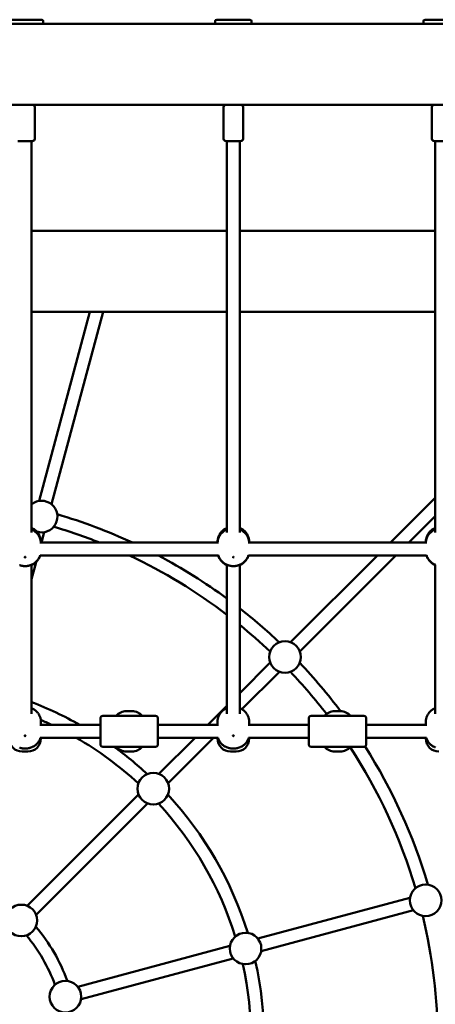
# Model space of a CAD drawing. Extents: x 894 to 14273, y 237 to 19676.
# Drawn here: x 9165 to 9678, y 16968 to 18183 of the extents above; entities that cross this region are included whole.
import ezdxf

# ---------------------------------------------------------------- set-up
doc = ezdxf.new("R2010")
doc.units = 0
doc.header["$LTSCALE"] = 100
doc.layers.add('Viditelná (ISO)', color=7, linetype='Continuous', lineweight=50)

msp = doc.modelspace()

# ---------------------------------------------------------------- linework, layer by layer
at = {"layer": 'Viditelná (ISO)'}
for p, q in [((9894, 18178.18), (8153.95, 18178.18)), ((9151.45, 18183.18), (9192.45, 18183.18)), ((9194.45, 18181.18), (9194.45, 18178.18)), ((9406.45, 18181.18), (9406.45, 18178.18)), ((9408.45, 18183.18), (9449.45, 18183.18)), ((9451.45, 18181.18), (9451.45, 18178.18)), ((9663.45, 18181.18), (9663.45, 18178.18)), ((9665.45, 18183.18), (9706.45, 18183.18)), ((8153.95, 18078.18), (9894, 18078.18)), ((9183.95, 18036.18), (9183.95, 18075.18)), ((9416.95, 18036.18), (9416.95, 18075.18)), ((9440.95, 18036.18), (9440.95, 18075.18)), ((9673.95, 18036.18), (9673.95, 18075.18)), ((9180.95, 18033.18), (9162.95, 18033.18)), ((9179.95, 17550.1), (9179.95, 18033.18)), ((9437.95, 18033.18), (9419.95, 18033.18)), ((9420.95, 17550.1), (9420.95, 18033.18)), ((9436.95, 17550.1), (9436.95, 18033.18)), ((9694.95, 18033.18), (9676.95, 18033.18)), ((9677.95, 17550.1), (9677.95, 18033.18)), ((9420.95, 17922.57), (9179.95, 17922.57)), ((9677.95, 17922.57), (9436.95, 17922.57)), ((9179.95, 17822.57), (9420.95, 17822.57)), ((9251.82, 17822.57), (9189.23, 17588.99)), ((9189.23, 17588.99), (9251.82, 17822.57)), ((9268.38, 17822.57), (9204.68, 17584.85)), ((9204.68, 17584.85), (9268.38, 17822.57)), ((9436.95, 17822.57), (9677.95, 17822.57)), ((9677.95, 17592.88), (9622.63, 17537.57)), ((9622.63, 17537.57), (9677.95, 17592.88)), ((9677.95, 17570.26), (9645.26, 17537.57)), ((9645.26, 17537.57), (9677.95, 17570.26)), ((9195.48, 17550.49), (9192.02, 17537.57)), ((9192.02, 17537.57), (9195.48, 17550.49)), ((9190.17, 17537.57), (9410.72, 17537.57)), ((9191.45, 17537.57), (9191.45, 17538.57)), ((9409.45, 17537.57), (9409.45, 17538.57)), ((9447.17, 17537.57), (9667.72, 17537.57)), ((9448.45, 17537.57), (9448.45, 17538.57)), ((9666.45, 17537.57), (9666.45, 17538.57)), ((9190.45, 17521.57), (9410.44, 17521.57)), ((9447.45, 17521.57), (9667.44, 17521.57)), ((9606.63, 17521.57), (9499.63, 17414.56)), ((9499.63, 17414.56), (9606.63, 17521.57)), ((9629.26, 17521.57), (9510.94, 17403.25)), ((9510.94, 17403.25), (9629.26, 17521.57)), ((9185.6, 17513.63), (9179.95, 17492.52)), ((9179.95, 17492.52), (9185.6, 17513.63)), ((9179.95, 17510.21), (9179.95, 17326.37)), ((9420.95, 17510.21), (9420.95, 17326.37)), ((9436.95, 17510.21), (9436.95, 17326.37)), ((9677.95, 17510.21), (9677.95, 17326.37)), ((9474.48, 17389.41), (9436.95, 17351.88)), ((9436.95, 17351.88), (9474.48, 17389.41)), ((9485.79, 17378.1), (9439.46, 17331.77)), ((9439.46, 17331.77), (9485.79, 17378.1)), ((9420.95, 17335.88), (9397.63, 17312.57)), ((9397.63, 17312.57), (9420.95, 17335.88)), ((9267.95, 17323.57), (9332.95, 17323.57)), ((9296.95, 17329.57), (9303.95, 17329.57)), ((9524.95, 17323.57), (9589.95, 17323.57)), ((9553.95, 17329.57), (9560.95, 17329.57)), ((9191.45, 17311.5), (9191.45, 17316.69)), ((9191.45, 17312.57), (9264.95, 17312.57)), ((9264.95, 17288.57), (9264.95, 17320.57)), ((9335.95, 17320.57), (9335.95, 17288.57)), ((9335.95, 17312.57), (9409.45, 17312.57)), ((9409.45, 17311.5), (9409.45, 17316.69)), ((9448.45, 17311.5), (9448.45, 17316.69)), ((9448.45, 17312.57), (9521.95, 17312.57)), ((9521.95, 17288.57), (9521.95, 17320.57)), ((9592.95, 17320.57), (9592.95, 17288.57)), ((9592.95, 17312.57), (9666.45, 17312.57)), ((9666.45, 17311.5), (9666.45, 17316.69)), ((9190.76, 17296.57), (9264.95, 17296.57)), ((9191.45, 17295.57), (9191.45, 17296.57)), ((9335.95, 17296.57), (9410.14, 17296.57)), ((9381.63, 17296.57), (9336.99, 17251.93)), ((9336.99, 17251.93), (9381.63, 17296.57)), ((9404.26, 17296.57), (9348.3, 17240.61)), ((9348.3, 17240.61), (9404.26, 17296.57)), ((9409.45, 17295.57), (9409.45, 17296.57)), ((9447.76, 17296.57), (9521.95, 17296.57)), ((9448.45, 17295.57), (9448.45, 17296.57)), ((9592.95, 17296.57), (9667.14, 17296.57)), ((9666.45, 17295.57), (9666.45, 17296.57)), ((9175.45, 17279.57), (9168.45, 17279.57)), ((9267.95, 17285.57), (9332.95, 17285.57)), ((9303.95, 17279.57), (9296.95, 17279.57)), ((9432.45, 17279.57), (9425.45, 17279.57)), ((9524.95, 17285.57), (9589.95, 17285.57)), ((9560.95, 17279.57), (9553.95, 17279.57)), ((9311.84, 17226.78), (9174.36, 17089.29)), ((9174.36, 17089.29), (9311.84, 17226.78)), ((9323.16, 17215.46), (9185.67, 17077.98)), ((9185.67, 17077.98), (9323.16, 17215.46)), ((9646.87, 17099.1), (9459.06, 17048.78)), ((9459.06, 17048.78), (9646.87, 17099.1)), ((9651.01, 17083.65), (9463.2, 17033.32)), ((9463.2, 17033.32), (9651.01, 17083.65)), ((9424.71, 17039.57), (9236.9, 16989.25)), ((9236.9, 16989.25), (9424.71, 17039.57)), ((9428.85, 17024.12), (9241.04, 16973.8)), ((9241.04, 16973.8), (9428.85, 17024.12))]:
    msp.add_line(p, q, dxfattribs=at)
at = {"layer": 'Viditelná (ISO)', "flags": 128}
for points in [[(9179.95, 17555.62), (9180.97, 17555.14), (9181.99, 17554.6), (9183, 17553.98), (9183.5, 17553.64), (9183.99, 17553.28), (9184.48, 17552.91), (9184.96, 17552.51), (9185.44, 17552.09), (9185.91, 17551.64), (9186.36, 17551.18), (9186.81, 17550.69), (9187.24, 17550.19), (9187.67, 17549.66), (9188.07, 17549.1), (9188.47, 17548.52), (9188.84, 17547.93), (9189.2, 17547.3), (9189.53, 17546.66), (9189.85, 17546), (9190.14, 17545.32), (9190.4, 17544.62), (9190.64, 17543.9), (9190.85, 17543.17), (9191.03, 17542.43), (9191.18, 17541.67), (9191.29, 17540.9), (9191.38, 17540.13), (9191.43, 17539.35), (9191.45, 17538.57)], [(9191.42, 17537.57), (9191.37, 17538.28), (9191.29, 17538.98), (9191.18, 17539.68), (9191.05, 17540.37), (9190.9, 17541.06), (9190.72, 17541.73), (9190.51, 17542.4), (9190.28, 17543.05), (9190.03, 17543.7), (9189.76, 17544.33), (9189.46, 17544.94), (9189.14, 17545.55), (9188.81, 17546.13), (9188.46, 17546.7), (9188.09, 17547.26), (9187.7, 17547.8), (9187.3, 17548.31), (9186.88, 17548.82), (9186.45, 17549.3), (9186, 17549.77), (9185.55, 17550.21), (9185.08, 17550.64), (9184.6, 17551.05), (9184.12, 17551.45), (9183.62, 17551.82), (9183.11, 17552.18), (9182.08, 17552.83), (9181.03, 17553.42), (9179.95, 17553.93)], [(9409.45, 17538.57), (9409.46, 17539.35), (9409.51, 17540.13), (9409.6, 17540.9), (9409.72, 17541.67), (9409.86, 17542.43), (9410.04, 17543.17), (9410.25, 17543.9), (9410.49, 17544.62), (9410.75, 17545.32), (9411.04, 17546), (9411.36, 17546.66), (9411.69, 17547.3), (9412.05, 17547.93), (9412.43, 17548.52), (9412.82, 17549.1), (9413.23, 17549.66), (9413.65, 17550.19), (9414.08, 17550.69), (9414.53, 17551.18), (9414.99, 17551.64), (9415.45, 17552.09), (9415.93, 17552.51), (9416.41, 17552.91), (9416.9, 17553.28), (9417.39, 17553.64), (9417.89, 17553.98), (9418.9, 17554.6), (9419.92, 17555.14), (9420.95, 17555.62)], [(9420.95, 17553.93), (9419.87, 17553.42), (9418.81, 17552.83), (9417.78, 17552.18), (9417.27, 17551.82), (9416.78, 17551.45), (9416.29, 17551.05), (9415.81, 17550.64), (9415.34, 17550.21), (9414.89, 17549.77), (9414.44, 17549.3), (9414.01, 17548.82), (9413.59, 17548.31), (9413.19, 17547.8), (9412.81, 17547.26), (9412.43, 17546.7), (9412.08, 17546.13), (9411.75, 17545.55), (9411.43, 17544.94), (9411.14, 17544.33), (9410.86, 17543.7), (9410.61, 17543.05), (9410.38, 17542.4), (9410.18, 17541.73), (9409.99, 17541.06), (9409.84, 17540.37), (9409.71, 17539.68), (9409.6, 17538.98), (9409.52, 17538.28), (9409.47, 17537.57)], [(9436.95, 17555.62), (9437.97, 17555.14), (9438.99, 17554.6), (9440, 17553.98), (9440.5, 17553.64), (9440.99, 17553.28), (9441.48, 17552.91), (9441.96, 17552.51), (9442.44, 17552.09), (9442.91, 17551.64), (9443.36, 17551.18), (9443.81, 17550.69), (9444.24, 17550.19), (9444.67, 17549.66), (9445.07, 17549.1), (9445.47, 17548.52), (9445.84, 17547.93), (9446.2, 17547.3), (9446.53, 17546.66), (9446.85, 17546), (9447.14, 17545.32), (9447.4, 17544.62), (9447.64, 17543.9), (9447.85, 17543.17), (9448.03, 17542.43), (9448.18, 17541.67), (9448.29, 17540.9), (9448.38, 17540.13), (9448.43, 17539.35), (9448.45, 17538.57)], [(9448.42, 17537.57), (9448.37, 17538.28), (9448.29, 17538.98), (9448.18, 17539.68), (9448.05, 17540.37), (9447.9, 17541.06), (9447.72, 17541.73), (9447.51, 17542.4), (9447.28, 17543.05), (9447.03, 17543.7), (9446.76, 17544.33), (9446.46, 17544.94), (9446.14, 17545.55), (9445.81, 17546.13), (9445.46, 17546.7), (9445.09, 17547.26), (9444.7, 17547.8), (9444.3, 17548.31), (9443.88, 17548.82), (9443.45, 17549.3), (9443, 17549.77), (9442.55, 17550.21), (9442.08, 17550.64), (9441.6, 17551.05), (9441.12, 17551.45), (9440.62, 17551.82), (9440.11, 17552.18), (9439.08, 17552.83), (9438.03, 17553.42), (9436.95, 17553.93)], [(9666.45, 17538.57), (9666.46, 17539.35), (9666.51, 17540.13), (9666.6, 17540.9), (9666.72, 17541.67), (9666.86, 17542.43), (9667.04, 17543.17), (9667.25, 17543.9), (9667.49, 17544.62), (9667.75, 17545.32), (9668.04, 17546), (9668.36, 17546.66), (9668.69, 17547.3), (9669.05, 17547.93), (9669.43, 17548.52), (9669.82, 17549.1), (9670.23, 17549.66), (9670.65, 17550.19), (9671.08, 17550.69), (9671.53, 17551.18), (9671.99, 17551.64), (9672.45, 17552.09), (9672.93, 17552.51), (9673.41, 17552.91), (9673.9, 17553.28), (9674.39, 17553.64), (9674.89, 17553.98), (9675.9, 17554.6), (9676.92, 17555.14), (9677.95, 17555.62)], [(9677.95, 17553.93), (9676.87, 17553.42), (9675.81, 17552.83), (9674.78, 17552.18), (9674.27, 17551.82), (9673.78, 17551.45), (9673.29, 17551.05), (9672.81, 17550.64), (9672.34, 17550.21), (9671.89, 17549.77), (9671.44, 17549.3), (9671.01, 17548.82), (9670.59, 17548.31), (9670.19, 17547.8), (9669.81, 17547.26), (9669.43, 17546.7), (9669.08, 17546.13), (9668.75, 17545.55), (9668.43, 17544.94), (9668.14, 17544.33), (9667.86, 17543.7), (9667.61, 17543.05), (9667.38, 17542.4), (9667.18, 17541.73), (9666.99, 17541.06), (9666.84, 17540.37), (9666.71, 17539.68), (9666.6, 17538.98), (9666.52, 17538.28), (9666.47, 17537.57)], [(9164.9, 17509.82), (9165.59, 17509.57), (9166.29, 17509.35), (9166.98, 17509.16), (9167.69, 17509), (9168.39, 17508.86), (9169.1, 17508.74), (9169.81, 17508.65), (9170.52, 17508.59), (9171.23, 17508.55), (9171.95, 17508.54), (9172.66, 17508.55), (9173.37, 17508.59), (9174.08, 17508.65), (9174.79, 17508.74), (9175.5, 17508.86), (9176.21, 17509), (9176.91, 17509.16), (9177.61, 17509.35), (9178.3, 17509.57), (9178.99, 17509.82), (9179.67, 17510.09), (9180.35, 17510.39), (9181.02, 17510.72), (9181.68, 17511.07), (9182.33, 17511.45), (9182.97, 17511.87), (9183.6, 17512.3), (9184.22, 17512.77), (9184.82, 17513.27), (9185.41, 17513.79), (9185.98, 17514.35), (9186.53, 17514.93), (9187.06, 17515.54), (9187.57, 17516.17), (9188.06, 17516.84), (9188.52, 17517.53), (9188.95, 17518.24), (9189.35, 17518.99), (9189.73, 17519.75), (9190.07, 17520.53), (9190.37, 17521.34), (9190.64, 17522.16)], [(9190.61, 17521.57), (9190.22, 17520.47), (9189.78, 17519.41), (9189.27, 17518.39), (9188.71, 17517.43), (9188.11, 17516.52), (9187.48, 17515.67), (9186.8, 17514.87), (9186.11, 17514.12), (9185.38, 17513.43), (9184.64, 17512.79), (9183.88, 17512.2), (9183.11, 17511.66), (9182.33, 17511.16), (9181.54, 17510.71), (9180.75, 17510.31), (9179.95, 17509.95)], [(9410.25, 17522.16), (9410.52, 17521.34), (9410.82, 17520.53), (9411.16, 17519.75), (9411.54, 17518.99), (9411.94, 17518.24), (9412.37, 17517.53), (9412.83, 17516.84), (9413.32, 17516.17), (9413.83, 17515.54), (9414.36, 17514.93), (9414.91, 17514.35), (9415.48, 17513.79), (9416.07, 17513.27), (9416.67, 17512.77), (9417.29, 17512.3), (9417.92, 17511.87), (9418.56, 17511.45), (9419.21, 17511.07), (9419.87, 17510.72), (9420.54, 17510.39), (9421.22, 17510.09), (9421.9, 17509.82), (9422.59, 17509.57), (9423.29, 17509.35), (9423.98, 17509.16), (9424.69, 17509), (9425.39, 17508.86), (9426.1, 17508.74), (9426.81, 17508.65), (9427.52, 17508.59), (9428.23, 17508.55), (9428.95, 17508.54), (9429.66, 17508.55), (9430.37, 17508.59), (9431.08, 17508.65), (9431.79, 17508.74), (9432.5, 17508.86), (9433.21, 17509), (9433.91, 17509.16), (9434.61, 17509.35), (9435.3, 17509.57), (9435.99, 17509.82), (9436.67, 17510.09), (9437.35, 17510.39), (9438.02, 17510.72), (9438.68, 17511.07), (9439.33, 17511.45), (9439.97, 17511.87), (9440.6, 17512.3), (9441.22, 17512.77), (9441.82, 17513.27), (9442.41, 17513.79), (9442.98, 17514.35), (9443.53, 17514.93), (9444.06, 17515.54), (9444.57, 17516.17), (9445.06, 17516.84), (9445.52, 17517.53), (9445.95, 17518.24), (9446.35, 17518.99), (9446.73, 17519.75), (9447.07, 17520.53), (9447.37, 17521.34), (9447.64, 17522.16)], [(9420.95, 17509.95), (9420.15, 17510.31), (9419.35, 17510.71), (9418.56, 17511.16), (9417.78, 17511.66), (9417.01, 17512.2), (9416.25, 17512.79), (9415.51, 17513.43), (9414.79, 17514.12), (9414.09, 17514.87), (9413.42, 17515.67), (9412.78, 17516.52), (9412.18, 17517.43), (9411.62, 17518.39), (9411.12, 17519.41), (9410.67, 17520.47), (9410.28, 17521.57)], [(9447.61, 17521.57), (9447.22, 17520.47), (9446.78, 17519.41), (9446.27, 17518.39), (9445.71, 17517.43), (9445.11, 17516.52), (9444.48, 17515.67), (9443.8, 17514.87), (9443.11, 17514.12), (9442.38, 17513.43), (9441.64, 17512.79), (9440.88, 17512.2), (9440.11, 17511.66), (9439.33, 17511.16), (9438.54, 17510.71), (9437.75, 17510.31), (9436.95, 17509.95)], [(9667.25, 17522.16), (9667.52, 17521.34), (9667.82, 17520.53), (9668.16, 17519.75), (9668.54, 17518.99), (9668.94, 17518.24), (9669.37, 17517.53), (9669.83, 17516.84), (9670.32, 17516.17), (9670.83, 17515.54), (9671.36, 17514.93), (9671.91, 17514.35), (9672.48, 17513.79), (9673.07, 17513.27), (9673.67, 17512.77), (9674.29, 17512.3), (9674.92, 17511.87), (9675.56, 17511.45), (9676.21, 17511.07), (9676.87, 17510.72), (9677.54, 17510.39), (9678.22, 17510.09)], [(9677.95, 17509.95), (9677.15, 17510.31), (9676.35, 17510.71), (9675.56, 17511.16), (9674.78, 17511.66), (9674.01, 17512.2), (9673.25, 17512.79), (9672.51, 17513.43), (9671.79, 17514.12), (9671.09, 17514.87), (9670.42, 17515.67), (9669.78, 17516.52), (9669.18, 17517.43), (9668.62, 17518.39), (9668.12, 17519.41), (9667.67, 17520.47), (9667.28, 17521.57)], [(9179.95, 17332.97), (9180.7, 17332.65), (9181.48, 17332.29), (9182.27, 17331.88), (9183.09, 17331.4), (9183.51, 17331.13), (9183.93, 17330.84), (9184.36, 17330.54), (9184.79, 17330.21), (9185.23, 17329.85), (9185.68, 17329.47), (9186.12, 17329.06), (9186.57, 17328.61), (9187.02, 17328.14), (9187.46, 17327.63), (9187.89, 17327.09), (9188.32, 17326.51), (9188.73, 17325.89), (9189.14, 17325.23), (9189.52, 17324.52), (9189.89, 17323.78), (9190.22, 17323), (9190.53, 17322.17), (9190.8, 17321.32), (9191.02, 17320.44), (9191.21, 17319.53), (9191.34, 17318.59), (9191.42, 17317.65), (9191.45, 17316.69)], [(9409.45, 17316.69), (9409.47, 17317.65), (9409.56, 17318.59), (9409.69, 17319.52), (9409.87, 17320.44), (9410.09, 17321.32), (9410.36, 17322.18), (9410.67, 17323), (9411, 17323.78), (9411.37, 17324.52), (9411.75, 17325.23), (9412.16, 17325.89), (9412.58, 17326.51), (9413.01, 17327.09), (9413.44, 17327.64), (9413.89, 17328.14), (9414.33, 17328.62), (9414.78, 17329.06), (9415.22, 17329.47), (9415.66, 17329.85), (9416.1, 17330.21), (9416.53, 17330.54), (9416.96, 17330.85), (9417.38, 17331.13), (9417.8, 17331.4), (9418.62, 17331.88), (9419.41, 17332.29), (9420.19, 17332.65), (9420.95, 17332.97)], [(9436.95, 17332.97), (9437.7, 17332.65), (9438.48, 17332.29), (9439.27, 17331.88), (9440.09, 17331.4), (9440.51, 17331.13), (9440.93, 17330.84), (9441.36, 17330.54), (9441.79, 17330.21), (9442.23, 17329.85), (9442.68, 17329.47), (9443.12, 17329.06), (9443.57, 17328.61), (9444.02, 17328.14), (9444.46, 17327.63), (9444.89, 17327.09), (9445.32, 17326.51), (9445.73, 17325.89), (9446.14, 17325.23), (9446.52, 17324.52), (9446.89, 17323.78), (9447.22, 17323), (9447.53, 17322.17), (9447.8, 17321.32), (9448.02, 17320.44), (9448.21, 17319.53), (9448.34, 17318.59), (9448.42, 17317.65), (9448.45, 17316.69)], [(9666.45, 17316.69), (9666.47, 17317.65), (9666.56, 17318.59), (9666.69, 17319.52), (9666.87, 17320.44), (9667.09, 17321.32), (9667.36, 17322.18), (9667.67, 17323), (9668, 17323.78), (9668.37, 17324.52), (9668.75, 17325.23), (9669.16, 17325.89), (9669.58, 17326.51), (9670.01, 17327.09), (9670.44, 17327.64), (9670.89, 17328.14), (9671.33, 17328.62), (9671.78, 17329.06), (9672.22, 17329.47), (9672.66, 17329.85), (9673.1, 17330.21), (9673.53, 17330.54), (9673.96, 17330.85), (9674.38, 17331.13), (9674.8, 17331.4), (9675.62, 17331.88), (9676.41, 17332.29), (9677.19, 17332.65), (9677.95, 17332.97)], [(9171.45, 17299.15), (9171.46, 17299.26), (9171.51, 17299.37), (9171.59, 17299.46), (9171.7, 17299.52), (9171.82, 17299.57), (9171.95, 17299.58), (9172.07, 17299.57), (9172.2, 17299.52), (9172.3, 17299.46), (9172.38, 17299.37), (9172.43, 17299.26), (9172.45, 17299.15), (9172.43, 17299.04), (9172.38, 17298.93), (9172.3, 17298.84), (9172.2, 17298.78), (9172.07, 17298.73), (9171.95, 17298.72), (9171.82, 17298.73), (9171.7, 17298.78), (9171.59, 17298.84), (9171.51, 17298.93), (9171.46, 17299.04), (9171.45, 17299.15)], [(9428.45, 17299.15), (9428.46, 17299.26), (9428.51, 17299.37), (9428.59, 17299.46), (9428.7, 17299.52), (9428.82, 17299.57), (9428.95, 17299.58), (9429.07, 17299.57), (9429.2, 17299.52), (9429.3, 17299.46), (9429.38, 17299.37), (9429.43, 17299.26), (9429.45, 17299.15), (9429.43, 17299.04), (9429.38, 17298.93), (9429.3, 17298.84), (9429.2, 17298.78), (9429.07, 17298.73), (9428.95, 17298.72), (9428.82, 17298.73), (9428.7, 17298.78), (9428.59, 17298.84), (9428.51, 17298.93), (9428.46, 17299.04), (9428.45, 17299.15)], [(9190.83, 17296.57), (9190.62, 17295.89), (9190.39, 17295.23), (9190.14, 17294.59), (9189.87, 17293.98), (9189.58, 17293.39), (9189.28, 17292.82), (9188.97, 17292.29), (9188.64, 17291.77), (9188.31, 17291.28), (9187.97, 17290.82), (9187.63, 17290.38), (9187.28, 17289.97), (9186.93, 17289.57), (9186.58, 17289.2), (9185.88, 17288.51), (9185.18, 17287.9), (9184.49, 17287.36), (9183.81, 17286.87), (9183.15, 17286.43), (9182.5, 17286.05), (9181.86, 17285.7), (9181.24, 17285.39), (9180.63, 17285.11), (9180.03, 17284.86), (9179.44, 17284.64), (9178.87, 17284.44), (9178.3, 17284.26), (9177.75, 17284.1), (9177.2, 17283.96), (9176.12, 17283.74), (9175.06, 17283.57), (9174.01, 17283.44), (9172.98, 17283.37), (9171.95, 17283.35), (9170.92, 17283.37), (9169.88, 17283.45), (9168.84, 17283.57), (9167.78, 17283.73), (9166.7, 17283.95), (9166.15, 17284.09), (9165.59, 17284.25), (9165.02, 17284.43)], [(9447.83, 17296.57), (9447.62, 17295.89), (9447.39, 17295.23), (9447.14, 17294.59), (9446.87, 17293.98), (9446.58, 17293.39), (9446.28, 17292.82), (9445.97, 17292.29), (9445.64, 17291.77), (9445.31, 17291.28), (9444.97, 17290.82), (9444.63, 17290.38), (9444.28, 17289.97), (9443.93, 17289.57), (9443.58, 17289.2), (9442.88, 17288.51), (9442.18, 17287.9), (9441.49, 17287.36), (9440.81, 17286.87), (9440.15, 17286.43), (9439.5, 17286.05), (9438.86, 17285.7), (9438.24, 17285.39), (9437.63, 17285.11), (9437.03, 17284.86), (9436.44, 17284.64), (9435.87, 17284.44), (9435.3, 17284.26), (9434.75, 17284.1), (9434.2, 17283.96), (9433.12, 17283.74), (9432.06, 17283.57), (9431.01, 17283.44), (9429.98, 17283.37), (9428.95, 17283.35), (9427.92, 17283.37), (9426.88, 17283.45), (9425.84, 17283.57), (9424.78, 17283.73), (9423.7, 17283.95), (9423.15, 17284.09), (9422.59, 17284.25), (9422.02, 17284.43), (9421.45, 17284.63), (9420.86, 17284.85), (9420.26, 17285.11), (9419.65, 17285.39), (9419.03, 17285.7), (9418.4, 17286.05), (9417.74, 17286.44), (9417.08, 17286.87), (9416.4, 17287.36), (9415.71, 17287.9), (9415.01, 17288.51), (9414.3, 17289.2), (9413.95, 17289.58), (9413.6, 17289.97), (9413.25, 17290.39), (9412.91, 17290.82), (9412.58, 17291.29), (9412.25, 17291.77), (9411.92, 17292.29), (9411.61, 17292.82), (9411.31, 17293.39), (9411.02, 17293.98), (9410.75, 17294.59), (9410.5, 17295.23), (9410.27, 17295.89), (9410.07, 17296.57)], [(9678.45, 17284.63), (9677.86, 17284.85), (9677.26, 17285.11), (9676.65, 17285.39), (9676.03, 17285.7), (9675.4, 17286.05), (9674.74, 17286.44), (9674.08, 17286.87), (9673.4, 17287.36), (9672.71, 17287.9), (9672.01, 17288.51), (9671.3, 17289.2), (9670.95, 17289.58), (9670.6, 17289.97), (9670.25, 17290.39), (9669.91, 17290.82), (9669.58, 17291.29), (9669.25, 17291.77), (9668.92, 17292.29), (9668.61, 17292.82), (9668.31, 17293.39), (9668.02, 17293.98), (9667.75, 17294.59), (9667.5, 17295.23), (9667.27, 17295.89), (9667.07, 17296.57)]]:
    msp.add_lwpolyline(points, dxfattribs=at)
at = {"layer": 'Viditelná (ISO)'}
for centre in [(9492.71, 17396.33), (9330.07, 17233.7), (9666.12, 17095.98), (9167.44, 17071.06), (9443.95, 17036.45), (9221.79, 16976.92)]:
    msp.add_circle(centre, 19.5, dxfattribs=at)
for centre, radius, start, end in [((9192.45, 18181.18), 2, 0, 90), ((9408.45, 18181.18), 2, 90, 180), ((9449.45, 18181.18), 2, 0, 90), ((9665.45, 18181.18), 2, 90, 180), ((9180.95, 18075.18), 3, 0, 90), ((9419.95, 18075.18), 3, 90, 180), ((9437.95, 18075.18), 3, 0, 90), ((9676.95, 18075.18), 3, 90, 180), ((9180.95, 18036.18), 3, 270, 0), ((9419.95, 18036.18), 3, 180, 270), ((9437.95, 18036.18), 3, 270, 0), ((9676.95, 18036.18), 3, 180, 270), ((9192.35, 17569.74), 19.5, 252.09079, 129.51994), ((9018.95, 16922.57), 678, 65.10485, 73.48819), ((9018.95, 16922.57), 662, 68.27993, 73.47002), ((9018.95, 16922.57), 662, 52.60902, 64.80091), ((9018.95, 16922.57), 678, 53.63548, 62.06515), ((9018.95, 16922.57), 678, 46.51181, 51.93761), ((9018.95, 16922.57), 662, 46.52998, 50.84504), ((9018.95, 16922.57), 678, 36.89082, 43.48819), ((9018.95, 16922.57), 662, 37.54387, 43.47002), ((9018.95, 16922.57), 448, 60.52095, 68.93818), ((9267.95, 17320.57), 3, 90, 180), ((9296.95, 17313.57), 16, 90, 141.31781), ((9303.95, 17313.57), 16, 38.68219, 90), ((9332.95, 17320.57), 3, 0, 90), ((9524.95, 17320.57), 3, 90, 180), ((9553.95, 17313.57), 16, 90, 141.31781), ((9560.95, 17313.57), 16, 38.68219, 90), ((9589.95, 17320.57), 3, 0, 90), ((9018.95, 16922.57), 432, 64.52563, 66.4823), ((9168.45, 17295.57), 16, 180, 270), ((9175.45, 17295.57), 16, 270, 0), ((9018.95, 16922.57), 432, 47.33722, 59.9674), ((9267.95, 17288.57), 3, 180, 270), ((9332.95, 17288.57), 3, 270, 0), ((9425.45, 17295.57), 16, 180, 270), ((9432.45, 17295.57), 16, 270, 0), ((9524.95, 17288.57), 3, 180, 270), ((9589.95, 17288.57), 3, 270, 0), ((9682.45, 17295.57), 16, 180, 270), ((9018.95, 16922.57), 448, 47.2951, 54.12211), ((9296.95, 17295.57), 16, 218.68219, 270), ((9303.95, 17295.57), 16, 270, 321.31781), ((9553.95, 17295.57), 16, 218.68219, 270), ((9560.95, 17295.57), 16, 270, 321.31781), ((9018.95, 16922.57), 662, 16.52998, 33.19168), ((9018.95, 16922.57), 678, 16.51181, 32.40636), ((9018.95, 16922.57), 448, 17.2951, 42.7049), ((9018.95, 16922.57), 432, 17.33722, 42.66278), ((9018.95, 16922.57), 662, 346.52998, 13.47002), ((9018.95, 16922.57), 218, 19.76349, 40.23651), ((9018.95, 16922.57), 202, 19.94866, 40.05134), ((9018.95, 16922.57), 448, 347.2951, 12.7049), ((9018.95, 16922.57), 432, 347.33722, 12.66278)]:
    msp.add_arc(centre, radius, start, end, dxfattribs=at)
for centre in [(9171.95, 17519.57), (9428.95, 17519.57)]:
    msp.add_ellipse(centre, major_axis=(0.5, 0), ratio=0.8660254, dxfattribs=at)

doc.saveas('drawing.dxf')
